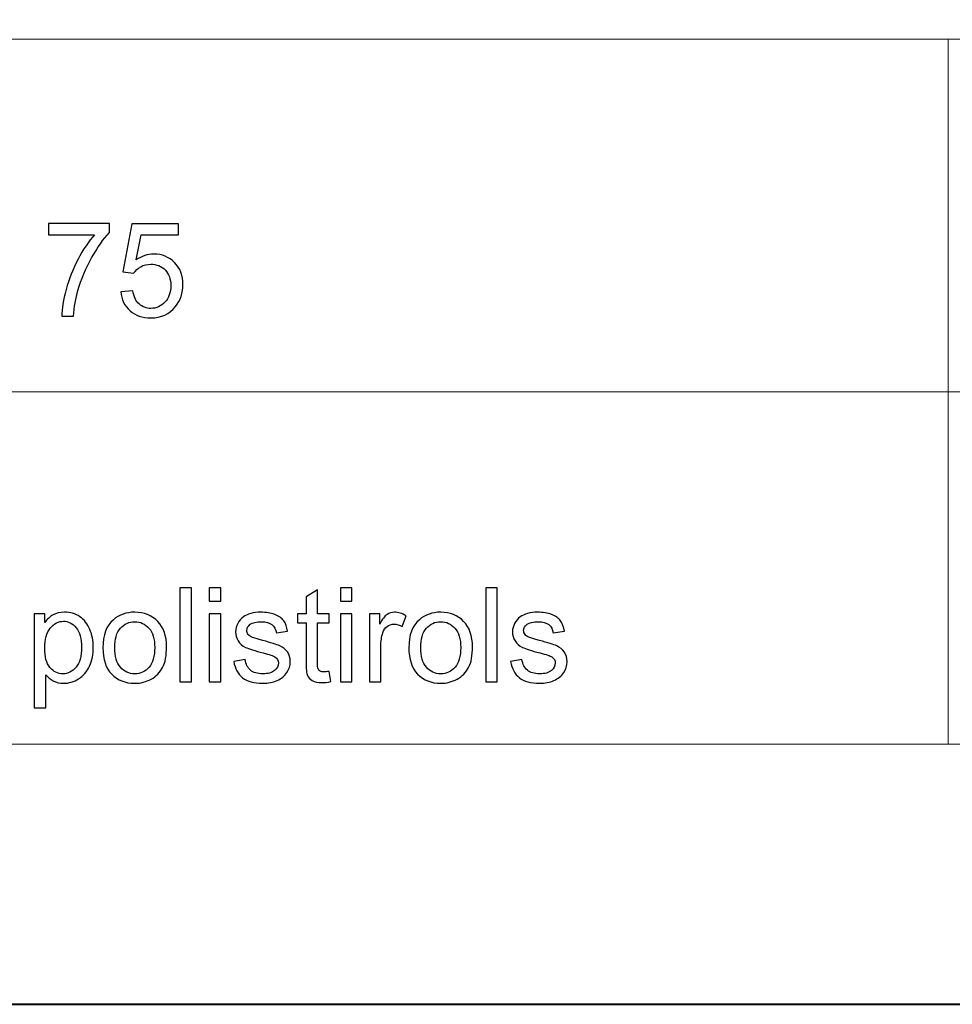
# Model space of a CAD drawing. Units: millimetres. Extents: x -148 to 148, y -105 to 105.
# Drawn here: x 0 to 25, y -105 to -79 of the extents above; entities that cross this region are included whole.
import ezdxf

# ---------------------------------------------------------------- set-up
doc = ezdxf.new("R2010")
doc.units = ezdxf.units.MM
doc.header["$MEASUREMENT"] = 0
doc.layers.add('Layer 1', color=7, linetype='Continuous')

msp = doc.modelspace()

# ---------------------------------------------------------------- linework, layer by layer
at = {"layer": 'Layer 1', "color": 7, "lineweight": 40}
msp.add_lwpolyline([(-148.5, -105), (148.5, -105), (148.5, 105), (-148.5, 105), (-148.5, -105)], close=True, dxfattribs=at)
at = {"layer": 'Layer 1', "color": 250, "lineweight": 15}
for points, knots in [([(141.5001, 85.0001), (141.5001, 85.0001), (141.5001, -98.0001), (141.5001, -98.0001), (141.5001, -98.0001), (141.5001, -98.0001), (-141.5001, -98.0001), (-141.5001, -98.0001), (-141.5001, -98.0001), (-141.5001, -98.0001), (-141.5001, 85.0001), (-141.5001, 85.0001), (-141.5001, 85.0001), (-141.5001, 85.0001), (141.5001, 85.0001), (141.5001, 85.0001)], [0, 0, 0, 0, 0.25, 0.25, 0.25, 0.25, 0.5, 0.5, 0.5, 0.5, 0.75, 0.75, 0.75, 0.75, 1, 1, 1, 1]), ([(141.5001, -68.694), (141.5001, -68.694), (-21.6408, -68.694), (-21.6408, -68.694), (-21.6408, -68.694), (-21.6408, -68.694), (-21.6408, -98.0001), (-21.6408, -98.0001)], [0, 0, 0, 0, 0.5, 0.5, 0.5, 0.5, 1, 1, 1, 1])]:
    msp.add_open_spline(points, degree=3, knots=knots, dxfattribs=at)
for points in [[(-21.6408, -79.0365), (-21.6408, -79.0365), (141.5001, -79.0365), (141.5001, -79.0365)], [(25.0004, -98.0001), (25.0004, -98.0001), (25.0004, -79.0365), (25.0004, -79.0365)], [(-21.6408, -88.5212), (-21.6408, -88.5212), (100.5002, -88.5212), (100.5002, -88.5212)]]:
    msp.add_open_spline(points, degree=3, dxfattribs=at)
at = {"layer": 'Layer 1', "color": 51}
for points, knots in [([(0.799, -84.2964), (0.799, -84.2964), (0.799, -83.9983), (0.799, -83.9983), (0.799, -83.9983), (0.799, -83.9983), (2.4335, -83.9983), (2.4335, -83.9983), (2.4335, -83.9983), (2.4335, -83.9983), (2.4335, -84.2394), (2.4335, -84.2394), (2.4335, -84.2394), (2.273, -84.4105), (2.1137, -84.638), (1.9555, -84.9214), (1.9555, -84.9214), (1.7979, -85.2048), (1.6756, -85.497), (1.5898, -85.7963), (1.5898, -85.7963), (1.5275, -86.008), (1.4881, -86.2391), (1.471, -86.4907), (1.471, -86.4907), (1.471, -86.4907), (1.1524, -86.4907), (1.1524, -86.4907), (1.1524, -86.4907), (1.1559, -86.292), (1.1947, -86.0521), (1.2694, -85.7704), (1.2694, -85.7704), (1.344, -85.4894), (1.451, -85.2178), (1.5904, -84.9567), (1.5904, -84.9567), (1.7303, -84.6956), (1.8785, -84.4752), (2.0361, -84.2964), (2.0361, -84.2964), (2.0361, -84.2964), (0.799, -84.2964), (0.799, -84.2964)], [0, 0, 0, 0, 0.0909091, 0.0909091, 0.0909091, 0.0909091, 0.1818182, 0.1818182, 0.1818182, 0.1818182, 0.2727273, 0.2727273, 0.2727273, 0.2727273, 0.3636364, 0.3636364, 0.3636364, 0.3636364, 0.4545455, 0.4545455, 0.4545455, 0.4545455, 0.5454545, 0.5454545, 0.5454545, 0.5454545, 0.6363636, 0.6363636, 0.6363636, 0.6363636, 0.7272727, 0.7272727, 0.7272727, 0.7272727, 0.8181818, 0.8181818, 0.8181818, 0.8181818, 0.9090909, 0.9090909, 0.9090909, 0.9090909, 1, 1, 1, 1]), ([(2.7404, -85.8292), (2.7404, -85.8292), (3.0661, -85.8016), (3.0661, -85.8016), (3.0661, -85.8016), (3.0902, -85.9604), (3.1461, -86.0791), (3.2337, -86.1591), (3.2337, -86.1591), (3.3219, -86.2391), (3.4277, -86.279), (3.5518, -86.279), (3.5518, -86.279), (3.7011, -86.279), (3.8276, -86.2226), (3.9304, -86.1103), (3.9304, -86.1103), (4.0339, -85.9974), (4.0857, -85.8481), (4.0857, -85.6623), (4.0857, -85.6623), (4.0857, -85.4853), (4.0363, -85.3459), (3.9369, -85.2436), (3.9369, -85.2436), (3.8375, -85.1413), (3.7076, -85.0902), (3.5465, -85.0902), (3.5465, -85.0902), (3.4466, -85.0902), (3.3566, -85.1131), (3.276, -85.1584), (3.276, -85.1584), (3.1955, -85.2036), (3.1326, -85.2624), (3.0867, -85.3348), (3.0867, -85.3348), (3.0867, -85.3348), (2.7957, -85.2971), (2.7957, -85.2971), (2.7957, -85.2971), (2.7957, -85.2971), (3.0403, -84.0001), (3.0403, -84.0001), (3.0403, -84.0001), (3.0403, -84.0001), (4.2962, -84.0001), (4.2962, -84.0001), (4.2962, -84.0001), (4.2962, -84.0001), (4.2962, -84.2964), (4.2962, -84.2964), (4.2962, -84.2964), (4.2962, -84.2964), (3.2884, -84.2964), (3.2884, -84.2964), (3.2884, -84.2964), (3.2884, -84.2964), (3.152, -84.9749), (3.152, -84.9749), (3.152, -84.9749), (3.3037, -84.8691), (3.463, -84.8162), (3.6294, -84.8162), (3.6294, -84.8162), (3.8499, -84.8162), (4.0357, -84.8926), (4.1874, -85.0455), (4.1874, -85.0455), (4.3391, -85.1983), (4.4149, -85.3947), (4.4149, -85.6346), (4.4149, -85.6346), (4.4149, -85.8633), (4.3479, -86.0609), (4.215, -86.2273), (4.215, -86.2273), (4.0527, -86.4313), (3.8317, -86.5336), (3.5518, -86.5336), (3.5518, -86.5336), (3.3219, -86.5336), (3.1343, -86.4695), (2.9891, -86.3408), (2.9891, -86.3408), (2.8439, -86.212), (2.761, -86.0415), (2.7404, -85.8292)], [0, 0, 0, 0, 0.0454545, 0.0454545, 0.0454545, 0.0454545, 0.0909091, 0.0909091, 0.0909091, 0.0909091, 0.1363636, 0.1363636, 0.1363636, 0.1363636, 0.1818182, 0.1818182, 0.1818182, 0.1818182, 0.2272727, 0.2272727, 0.2272727, 0.2272727, 0.2727273, 0.2727273, 0.2727273, 0.2727273, 0.3181818, 0.3181818, 0.3181818, 0.3181818, 0.3636364, 0.3636364, 0.3636364, 0.3636364, 0.4090909, 0.4090909, 0.4090909, 0.4090909, 0.4545455, 0.4545455, 0.4545455, 0.4545455, 0.5, 0.5, 0.5, 0.5, 0.5454545, 0.5454545, 0.5454545, 0.5454545, 0.5909091, 0.5909091, 0.5909091, 0.5909091, 0.6363636, 0.6363636, 0.6363636, 0.6363636, 0.6818182, 0.6818182, 0.6818182, 0.6818182, 0.7272727, 0.7272727, 0.7272727, 0.7272727, 0.7727273, 0.7727273, 0.7727273, 0.7727273, 0.8181818, 0.8181818, 0.8181818, 0.8181818, 0.8636364, 0.8636364, 0.8636364, 0.8636364, 0.9090909, 0.9090909, 0.9090909, 0.9090909, 0.9545455, 0.9545455, 0.9545455, 0.9545455, 1, 1, 1, 1]), ([(4.3297, -96.3224), (4.3297, -96.3224), (4.3297, -93.7971), (4.3297, -93.7971), (4.3297, -93.7971), (4.3297, -93.7971), (4.6395, -93.7971), (4.6395, -93.7971), (4.6395, -93.7971), (4.6395, -93.7971), (4.6395, -96.3224), (4.6395, -96.3224), (4.6395, -96.3224), (4.6395, -96.3224), (4.3297, -96.3224), (4.3297, -96.3224)], [0, 0, 0, 0, 0.25, 0.25, 0.25, 0.25, 0.5, 0.5, 0.5, 0.5, 0.75, 0.75, 0.75, 0.75, 1, 1, 1, 1]), ([(5.1217, -94.154), (5.1217, -94.154), (5.1217, -93.7971), (5.1217, -93.7971), (5.1217, -93.7971), (5.1217, -93.7971), (5.4322, -93.7971), (5.4322, -93.7971), (5.4322, -93.7971), (5.4322, -93.7971), (5.4322, -94.154), (5.4322, -94.154), (5.4322, -94.154), (5.4322, -94.154), (5.1217, -94.154), (5.1217, -94.154)], [0, 0, 0, 0, 0.25, 0.25, 0.25, 0.25, 0.5, 0.5, 0.5, 0.5, 0.75, 0.75, 0.75, 0.75, 1, 1, 1, 1]), ([(8.345, -96.0449), (8.345, -96.0449), (8.3897, -96.3189), (8.3897, -96.3189), (8.3897, -96.3189), (8.3027, -96.3371), (8.2245, -96.3465), (8.1557, -96.3465), (8.1557, -96.3465), (8.0428, -96.3465), (7.9558, -96.3289), (7.8934, -96.293), (7.8934, -96.293), (7.8317, -96.2577), (7.7882, -96.2107), (7.7629, -96.1525), (7.7629, -96.1525), (7.7376, -96.0949), (7.7247, -95.9726), (7.7247, -95.7868), (7.7247, -95.7868), (7.7247, -95.7868), (7.7247, -94.7343), (7.7247, -94.7343), (7.7247, -94.7343), (7.7247, -94.7343), (7.4971, -94.7343), (7.4971, -94.7343), (7.4971, -94.7343), (7.4971, -94.7343), (7.4971, -94.4932), (7.4971, -94.4932), (7.4971, -94.4932), (7.4971, -94.4932), (7.7247, -94.4932), (7.7247, -94.4932), (7.7247, -94.4932), (7.7247, -94.4932), (7.7247, -94.0399), (7.7247, -94.0399), (7.7247, -94.0399), (7.7247, -94.0399), (8.0334, -93.8541), (8.0334, -93.8541), (8.0334, -93.8541), (8.0334, -93.8541), (8.0334, -94.4932), (8.0334, -94.4932), (8.0334, -94.4932), (8.0334, -94.4932), (8.345, -94.4932), (8.345, -94.4932), (8.345, -94.4932), (8.345, -94.4932), (8.345, -94.7343), (8.345, -94.7343), (8.345, -94.7343), (8.345, -94.7343), (8.0334, -94.7343), (8.0334, -94.7343), (8.0334, -94.7343), (8.0334, -94.7343), (8.0334, -95.8038), (8.0334, -95.8038), (8.0334, -95.8038), (8.0334, -95.8926), (8.0387, -95.949), (8.0492, -95.9743), (8.0492, -95.9743), (8.0604, -95.9996), (8.078, -96.0196), (8.1027, -96.0349), (8.1027, -96.0349), (8.1274, -96.0496), (8.1627, -96.0572), (8.2086, -96.0572), (8.2086, -96.0572), (8.2433, -96.0572), (8.2885, -96.0531), (8.345, -96.0449)], [0, 0, 0, 0, 0.05, 0.05, 0.05, 0.05, 0.1, 0.1, 0.1, 0.1, 0.15, 0.15, 0.15, 0.15, 0.2, 0.2, 0.2, 0.2, 0.25, 0.25, 0.25, 0.25, 0.3, 0.3, 0.3, 0.3, 0.35, 0.35, 0.35, 0.35, 0.4, 0.4, 0.4, 0.4, 0.45, 0.45, 0.45, 0.45, 0.5, 0.5, 0.5, 0.5, 0.55, 0.55, 0.55, 0.55, 0.6, 0.6, 0.6, 0.6, 0.65, 0.65, 0.65, 0.65, 0.7, 0.7, 0.7, 0.7, 0.75, 0.75, 0.75, 0.75, 0.8, 0.8, 0.8, 0.8, 0.85, 0.85, 0.85, 0.85, 0.9, 0.9, 0.9, 0.9, 0.95, 0.95, 0.95, 0.95, 1, 1, 1, 1]), ([(8.6495, -94.154), (8.6495, -94.154), (8.6495, -93.7971), (8.6495, -93.7971), (8.6495, -93.7971), (8.6495, -93.7971), (8.96, -93.7971), (8.96, -93.7971), (8.96, -93.7971), (8.96, -93.7971), (8.96, -94.154), (8.96, -94.154), (8.96, -94.154), (8.96, -94.154), (8.6495, -94.154), (8.6495, -94.154)], [0, 0, 0, 0, 0.25, 0.25, 0.25, 0.25, 0.5, 0.5, 0.5, 0.5, 0.75, 0.75, 0.75, 0.75, 1, 1, 1, 1]), ([(12.5619, -96.3224), (12.5619, -96.3224), (12.5619, -93.7971), (12.5619, -93.7971), (12.5619, -93.7971), (12.5619, -93.7971), (12.8717, -93.7971), (12.8717, -93.7971), (12.8717, -93.7971), (12.8717, -93.7971), (12.8717, -96.3224), (12.8717, -96.3224), (12.8717, -96.3224), (12.8717, -96.3224), (12.5619, -96.3224), (12.5619, -96.3224)], [0, 0, 0, 0, 0.25, 0.25, 0.25, 0.25, 0.5, 0.5, 0.5, 0.5, 0.75, 0.75, 0.75, 0.75, 1, 1, 1, 1]), ([(0.4127, -97.0233), (0.4127, -97.0233), (0.4127, -94.4932), (0.4127, -94.4932), (0.4127, -94.4932), (0.4127, -94.4932), (0.695, -94.4932), (0.695, -94.4932), (0.695, -94.4932), (0.695, -94.4932), (0.695, -94.7308), (0.695, -94.7308), (0.695, -94.7308), (0.7614, -94.6379), (0.8367, -94.5679), (0.9207, -94.5215), (0.9207, -94.5215), (1.0042, -94.475), (1.1059, -94.4515), (1.2253, -94.4515), (1.2253, -94.4515), (1.3817, -94.4515), (1.5193, -94.4921), (1.6386, -94.572), (1.6386, -94.572), (1.7586, -94.6526), (1.8485, -94.7661), (1.9091, -94.9125), (1.9091, -94.9125), (1.9703, -95.0589), (2.0008, -95.2194), (2.0008, -95.394), (2.0008, -95.394), (2.0008, -95.581), (1.9673, -95.7497), (1.8997, -95.8997), (1.8997, -95.8997), (1.8327, -96.0496), (1.7351, -96.1642), (1.6069, -96.2442), (1.6069, -96.2442), (1.4787, -96.3236), (1.3441, -96.3636), (1.203, -96.3636), (1.203, -96.3636), (1.0995, -96.3636), (1.0072, -96.3418), (0.9249, -96.2983), (0.9249, -96.2983), (0.8425, -96.2548), (0.7755, -96.1995), (0.7226, -96.1331), (0.7226, -96.1331), (0.7226, -96.1331), (0.7226, -97.0233), (0.7226, -97.0233), (0.7226, -97.0233), (0.7226, -97.0233), (0.4127, -97.0233), (0.4127, -97.0233)], [0, 0, 0, 0, 0.0666667, 0.0666667, 0.0666667, 0.0666667, 0.1333333, 0.1333333, 0.1333333, 0.1333333, 0.2, 0.2, 0.2, 0.2, 0.2666667, 0.2666667, 0.2666667, 0.2666667, 0.3333333, 0.3333333, 0.3333333, 0.3333333, 0.4, 0.4, 0.4, 0.4, 0.4666667, 0.4666667, 0.4666667, 0.4666667, 0.5333333, 0.5333333, 0.5333333, 0.5333333, 0.6, 0.6, 0.6, 0.6, 0.6666667, 0.6666667, 0.6666667, 0.6666667, 0.7333333, 0.7333333, 0.7333333, 0.7333333, 0.8, 0.8, 0.8, 0.8, 0.8666667, 0.8666667, 0.8666667, 0.8666667, 0.9333333, 0.9333333, 0.9333333, 0.9333333, 1, 1, 1, 1]), ([(2.2589, -95.4075), (2.2589, -95.0689), (2.353, -94.8178), (2.5417, -94.6549), (2.5417, -94.6549), (2.6987, -94.5197), (2.8904, -94.4515), (3.1167, -94.4515), (3.1167, -94.4515), (3.3684, -94.4515), (3.5742, -94.5338), (3.7335, -94.699), (3.7335, -94.699), (3.8935, -94.8637), (3.9728, -95.0912), (3.9728, -95.3817), (3.9728, -95.3817), (3.9728, -95.6174), (3.9376, -95.8026), (3.867, -95.9373), (3.867, -95.9373), (3.7964, -96.0725), (3.6935, -96.1772), (3.5589, -96.2518), (3.5589, -96.2518), (3.4237, -96.3265), (3.2767, -96.3636), (3.1167, -96.3636), (3.1167, -96.3636), (2.861, -96.3636), (2.654, -96.2818), (2.4959, -96.1172), (2.4959, -96.1172), (2.3377, -95.9532), (2.2589, -95.7168), (2.2589, -95.4075)], [0, 0, 0, 0, 0.1111111, 0.1111111, 0.1111111, 0.1111111, 0.2222222, 0.2222222, 0.2222222, 0.2222222, 0.3333333, 0.3333333, 0.3333333, 0.3333333, 0.4444444, 0.4444444, 0.4444444, 0.4444444, 0.5555556, 0.5555556, 0.5555556, 0.5555556, 0.6666667, 0.6666667, 0.6666667, 0.6666667, 0.7777778, 0.7777778, 0.7777778, 0.7777778, 0.8888889, 0.8888889, 0.8888889, 0.8888889, 1, 1, 1, 1]), ([(5.1217, -96.3224), (5.1217, -96.3224), (5.1217, -94.4932), (5.1217, -94.4932), (5.1217, -94.4932), (5.1217, -94.4932), (5.4322, -94.4932), (5.4322, -94.4932), (5.4322, -94.4932), (5.4322, -94.4932), (5.4322, -96.3224), (5.4322, -96.3224), (5.4322, -96.3224), (5.4322, -96.3224), (5.1217, -96.3224), (5.1217, -96.3224)], [0, 0, 0, 0, 0.25, 0.25, 0.25, 0.25, 0.5, 0.5, 0.5, 0.5, 0.75, 0.75, 0.75, 0.75, 1, 1, 1, 1]), ([(5.7803, -95.7762), (5.7803, -95.7762), (6.0866, -95.728), (6.0866, -95.728), (6.0866, -95.728), (6.1037, -95.8509), (6.1519, -95.9449), (6.2307, -96.0108), (6.2307, -96.0108), (6.3089, -96.076), (6.4188, -96.109), (6.5605, -96.109), (6.5605, -96.109), (6.7028, -96.109), (6.8086, -96.0796), (6.8774, -96.0219), (6.8774, -96.0219), (6.9462, -95.9637), (6.9809, -95.8955), (6.9809, -95.8179), (6.9809, -95.8179), (6.9809, -95.7474), (6.9503, -95.6927), (6.8892, -95.6521), (6.8892, -95.6521), (6.8468, -95.6245), (6.741, -95.5898), (6.5723, -95.5475), (6.5723, -95.5475), (6.3453, -95.4898), (6.1871, -95.4404), (6.0995, -95.3981), (6.0995, -95.3981), (6.0119, -95.3564), (5.9449, -95.2982), (5.8996, -95.2241), (5.8996, -95.2241), (5.8544, -95.15), (5.8314, -95.0683), (5.8314, -94.9789), (5.8314, -94.9789), (5.8314, -94.8972), (5.8502, -94.8219), (5.8879, -94.7525), (5.8879, -94.7525), (5.9249, -94.6826), (5.9761, -94.6249), (6.0402, -94.5791), (6.0402, -94.5791), (6.0884, -94.5438), (6.1542, -94.5132), (6.2371, -94.4885), (6.2371, -94.4885), (6.3206, -94.4638), (6.41, -94.4515), (6.5052, -94.4515), (6.5052, -94.4515), (6.6487, -94.4515), (6.7745, -94.4727), (6.8833, -94.5138), (6.8833, -94.5138), (6.9921, -94.555), (7.072, -94.6108), (7.1238, -94.6814), (7.1238, -94.6814), (7.1755, -94.7525), (7.2108, -94.8466), (7.2302, -94.9648), (7.2302, -94.9648), (7.2302, -94.9648), (6.9274, -95.0065), (6.9274, -95.0065), (6.9274, -95.0065), (6.9133, -94.9125), (6.8733, -94.839), (6.8075, -94.786), (6.8075, -94.786), (6.7416, -94.7331), (6.6481, -94.7067), (6.5276, -94.7067), (6.5276, -94.7067), (6.3853, -94.7067), (6.2836, -94.7302), (6.223, -94.7772), (6.223, -94.7772), (6.1619, -94.8243), (6.1313, -94.8795), (6.1313, -94.9424), (6.1313, -94.9424), (6.1313, -94.983), (6.1442, -95.0189), (6.1695, -95.0512), (6.1695, -95.0512), (6.1948, -95.0847), (6.2342, -95.1118), (6.2883, -95.1341), (6.2883, -95.1341), (6.3194, -95.1453), (6.4106, -95.1717), (6.5623, -95.2129), (6.5623, -95.2129), (6.7816, -95.2717), (6.9345, -95.3193), (7.0209, -95.357), (7.0209, -95.357), (7.1079, -95.394), (7.1761, -95.4487), (7.2255, -95.5198), (7.2255, -95.5198), (7.2749, -95.591), (7.2996, -95.6792), (7.2996, -95.785), (7.2996, -95.785), (7.2996, -95.8885), (7.269, -95.9855), (7.209, -96.0772), (7.209, -96.0772), (7.1485, -96.1684), (7.0615, -96.2389), (6.948, -96.2889), (6.948, -96.2889), (6.8345, -96.3389), (6.7057, -96.3636), (6.5623, -96.3636), (6.5623, -96.3636), (6.3241, -96.3636), (6.143, -96.3142), (6.0184, -96.2154), (6.0184, -96.2154), (5.8938, -96.1166), (5.8144, -95.9702), (5.7803, -95.7762)], [0, 0, 0, 0, 0.030303, 0.030303, 0.030303, 0.030303, 0.0606061, 0.0606061, 0.0606061, 0.0606061, 0.0909091, 0.0909091, 0.0909091, 0.0909091, 0.1212121, 0.1212121, 0.1212121, 0.1212121, 0.1515152, 0.1515152, 0.1515152, 0.1515152, 0.1818182, 0.1818182, 0.1818182, 0.1818182, 0.2121212, 0.2121212, 0.2121212, 0.2121212, 0.2424242, 0.2424242, 0.2424242, 0.2424242, 0.2727273, 0.2727273, 0.2727273, 0.2727273, 0.3030303, 0.3030303, 0.3030303, 0.3030303, 0.3333333, 0.3333333, 0.3333333, 0.3333333, 0.3636364, 0.3636364, 0.3636364, 0.3636364, 0.3939394, 0.3939394, 0.3939394, 0.3939394, 0.4242424, 0.4242424, 0.4242424, 0.4242424, 0.4545455, 0.4545455, 0.4545455, 0.4545455, 0.4848485, 0.4848485, 0.4848485, 0.4848485, 0.5151515, 0.5151515, 0.5151515, 0.5151515, 0.5454545, 0.5454545, 0.5454545, 0.5454545, 0.5757576, 0.5757576, 0.5757576, 0.5757576, 0.6060606, 0.6060606, 0.6060606, 0.6060606, 0.6363636, 0.6363636, 0.6363636, 0.6363636, 0.6666667, 0.6666667, 0.6666667, 0.6666667, 0.6969697, 0.6969697, 0.6969697, 0.6969697, 0.7272727, 0.7272727, 0.7272727, 0.7272727, 0.7575758, 0.7575758, 0.7575758, 0.7575758, 0.7878788, 0.7878788, 0.7878788, 0.7878788, 0.8181818, 0.8181818, 0.8181818, 0.8181818, 0.8484848, 0.8484848, 0.8484848, 0.8484848, 0.8787879, 0.8787879, 0.8787879, 0.8787879, 0.9090909, 0.9090909, 0.9090909, 0.9090909, 0.9393939, 0.9393939, 0.9393939, 0.9393939, 0.969697, 0.969697, 0.969697, 0.969697, 1, 1, 1, 1]), ([(8.6495, -96.3224), (8.6495, -96.3224), (8.6495, -94.4932), (8.6495, -94.4932), (8.6495, -94.4932), (8.6495, -94.4932), (8.96, -94.4932), (8.96, -94.4932), (8.96, -94.4932), (8.96, -94.4932), (8.96, -96.3224), (8.96, -96.3224), (8.96, -96.3224), (8.96, -96.3224), (8.6495, -96.3224), (8.6495, -96.3224)], [0, 0, 0, 0, 0.25, 0.25, 0.25, 0.25, 0.5, 0.5, 0.5, 0.5, 0.75, 0.75, 0.75, 0.75, 1, 1, 1, 1]), ([(9.4286, -96.3224), (9.4286, -96.3224), (9.4286, -94.4932), (9.4286, -94.4932), (9.4286, -94.4932), (9.4286, -94.4932), (9.7073, -94.4932), (9.7073, -94.4932), (9.7073, -94.4932), (9.7073, -94.4932), (9.7073, -94.7702), (9.7073, -94.7702), (9.7073, -94.7702), (9.7784, -94.6408), (9.8443, -94.555), (9.9049, -94.5138), (9.9049, -94.5138), (9.9648, -94.4727), (10.0313, -94.4515), (10.1036, -94.4515), (10.1036, -94.4515), (10.2083, -94.4515), (10.3141, -94.485), (10.4223, -94.5514), (10.4223, -94.5514), (10.4223, -94.5514), (10.3153, -94.8395), (10.3153, -94.8395), (10.3153, -94.8395), (10.24, -94.7943), (10.1642, -94.7719), (10.0883, -94.7719), (10.0883, -94.7719), (10.0201, -94.7719), (9.9595, -94.7925), (9.9054, -94.8331), (9.9054, -94.8331), (9.8514, -94.8742), (9.8131, -94.9307), (9.7902, -95.003), (9.7902, -95.003), (9.7555, -95.113), (9.7385, -95.2335), (9.7385, -95.3646), (9.7385, -95.3646), (9.7385, -95.3646), (9.7385, -96.3224), (9.7385, -96.3224), (9.7385, -96.3224), (9.7385, -96.3224), (9.4286, -96.3224), (9.4286, -96.3224)], [0, 0, 0, 0, 0.0769231, 0.0769231, 0.0769231, 0.0769231, 0.1538462, 0.1538462, 0.1538462, 0.1538462, 0.2307692, 0.2307692, 0.2307692, 0.2307692, 0.3076923, 0.3076923, 0.3076923, 0.3076923, 0.3846154, 0.3846154, 0.3846154, 0.3846154, 0.4615385, 0.4615385, 0.4615385, 0.4615385, 0.5384615, 0.5384615, 0.5384615, 0.5384615, 0.6153846, 0.6153846, 0.6153846, 0.6153846, 0.6923077, 0.6923077, 0.6923077, 0.6923077, 0.7692308, 0.7692308, 0.7692308, 0.7692308, 0.8461538, 0.8461538, 0.8461538, 0.8461538, 0.9230769, 0.9230769, 0.9230769, 0.9230769, 1, 1, 1, 1]), ([(10.4911, -95.4075), (10.4911, -95.0689), (10.5852, -94.8178), (10.7739, -94.6549), (10.7739, -94.6549), (10.9309, -94.5197), (11.1226, -94.4515), (11.3489, -94.4515), (11.3489, -94.4515), (11.6006, -94.4515), (11.8064, -94.5338), (11.9657, -94.699), (11.9657, -94.699), (12.1257, -94.8637), (12.205, -95.0912), (12.205, -95.3817), (12.205, -95.3817), (12.205, -95.6174), (12.1698, -95.8026), (12.0992, -95.9373), (12.0992, -95.9373), (12.0286, -96.0725), (11.9257, -96.1772), (11.7911, -96.2518), (11.7911, -96.2518), (11.6559, -96.3265), (11.5089, -96.3636), (11.3489, -96.3636), (11.3489, -96.3636), (11.0932, -96.3636), (10.8862, -96.2818), (10.7281, -96.1172), (10.7281, -96.1172), (10.5699, -95.9532), (10.4911, -95.7168), (10.4911, -95.4075)], [0, 0, 0, 0, 0.1111111, 0.1111111, 0.1111111, 0.1111111, 0.2222222, 0.2222222, 0.2222222, 0.2222222, 0.3333333, 0.3333333, 0.3333333, 0.3333333, 0.4444444, 0.4444444, 0.4444444, 0.4444444, 0.5555556, 0.5555556, 0.5555556, 0.5555556, 0.6666667, 0.6666667, 0.6666667, 0.6666667, 0.7777778, 0.7777778, 0.7777778, 0.7777778, 0.8888889, 0.8888889, 0.8888889, 0.8888889, 1, 1, 1, 1]), ([(13.2287, -95.7762), (13.2287, -95.7762), (13.535, -95.728), (13.535, -95.728), (13.535, -95.728), (13.5521, -95.8509), (13.6003, -95.9449), (13.6791, -96.0108), (13.6791, -96.0108), (13.7573, -96.076), (13.8672, -96.109), (14.0089, -96.109), (14.0089, -96.109), (14.1512, -96.109), (14.257, -96.0796), (14.3258, -96.0219), (14.3258, -96.0219), (14.3946, -95.9637), (14.4293, -95.8955), (14.4293, -95.8179), (14.4293, -95.8179), (14.4293, -95.7474), (14.3987, -95.6927), (14.3376, -95.6521), (14.3376, -95.6521), (14.2952, -95.6245), (14.1894, -95.5898), (14.0207, -95.5475), (14.0207, -95.5475), (13.7937, -95.4898), (13.6355, -95.4404), (13.5479, -95.3981), (13.5479, -95.3981), (13.4603, -95.3564), (13.3933, -95.2982), (13.348, -95.2241), (13.348, -95.2241), (13.3028, -95.15), (13.2798, -95.0683), (13.2798, -94.9789), (13.2798, -94.9789), (13.2798, -94.8972), (13.2986, -94.8219), (13.3363, -94.7525), (13.3363, -94.7525), (13.3733, -94.6826), (13.4245, -94.6249), (13.4886, -94.5791), (13.4886, -94.5791), (13.5368, -94.5438), (13.6026, -94.5132), (13.6855, -94.4885), (13.6855, -94.4885), (13.769, -94.4638), (13.8584, -94.4515), (13.9536, -94.4515), (13.9536, -94.4515), (14.0971, -94.4515), (14.2229, -94.4727), (14.3317, -94.5138), (14.3317, -94.5138), (14.4405, -94.555), (14.5204, -94.6108), (14.5722, -94.6814), (14.5722, -94.6814), (14.6239, -94.7525), (14.6592, -94.8466), (14.6786, -94.9648), (14.6786, -94.9648), (14.6786, -94.9648), (14.3758, -95.0065), (14.3758, -95.0065), (14.3758, -95.0065), (14.3617, -94.9125), (14.3217, -94.839), (14.2559, -94.786), (14.2559, -94.786), (14.19, -94.7331), (14.0965, -94.7067), (13.976, -94.7067), (13.976, -94.7067), (13.8337, -94.7067), (13.732, -94.7302), (13.6714, -94.7772), (13.6714, -94.7772), (13.6103, -94.8243), (13.5797, -94.8795), (13.5797, -94.9424), (13.5797, -94.9424), (13.5797, -94.983), (13.5926, -95.0189), (13.6179, -95.0512), (13.6179, -95.0512), (13.6432, -95.0847), (13.6826, -95.1118), (13.7367, -95.1341), (13.7367, -95.1341), (13.7678, -95.1453), (13.859, -95.1717), (14.0107, -95.2129), (14.0107, -95.2129), (14.23, -95.2717), (14.3829, -95.3193), (14.4693, -95.357), (14.4693, -95.357), (14.5563, -95.394), (14.6245, -95.4487), (14.6739, -95.5198), (14.6739, -95.5198), (14.7233, -95.591), (14.748, -95.6792), (14.748, -95.785), (14.748, -95.785), (14.748, -95.8885), (14.7174, -95.9855), (14.6574, -96.0772), (14.6574, -96.0772), (14.5969, -96.1684), (14.5099, -96.2389), (14.3964, -96.2889), (14.3964, -96.2889), (14.2829, -96.3389), (14.1541, -96.3636), (14.0107, -96.3636), (14.0107, -96.3636), (13.7725, -96.3636), (13.5914, -96.3142), (13.4668, -96.2154), (13.4668, -96.2154), (13.3422, -96.1166), (13.2628, -95.9702), (13.2287, -95.7762)], [0, 0, 0, 0, 0.030303, 0.030303, 0.030303, 0.030303, 0.0606061, 0.0606061, 0.0606061, 0.0606061, 0.0909091, 0.0909091, 0.0909091, 0.0909091, 0.1212121, 0.1212121, 0.1212121, 0.1212121, 0.1515152, 0.1515152, 0.1515152, 0.1515152, 0.1818182, 0.1818182, 0.1818182, 0.1818182, 0.2121212, 0.2121212, 0.2121212, 0.2121212, 0.2424242, 0.2424242, 0.2424242, 0.2424242, 0.2727273, 0.2727273, 0.2727273, 0.2727273, 0.3030303, 0.3030303, 0.3030303, 0.3030303, 0.3333333, 0.3333333, 0.3333333, 0.3333333, 0.3636364, 0.3636364, 0.3636364, 0.3636364, 0.3939394, 0.3939394, 0.3939394, 0.3939394, 0.4242424, 0.4242424, 0.4242424, 0.4242424, 0.4545455, 0.4545455, 0.4545455, 0.4545455, 0.4848485, 0.4848485, 0.4848485, 0.4848485, 0.5151515, 0.5151515, 0.5151515, 0.5151515, 0.5454545, 0.5454545, 0.5454545, 0.5454545, 0.5757576, 0.5757576, 0.5757576, 0.5757576, 0.6060606, 0.6060606, 0.6060606, 0.6060606, 0.6363636, 0.6363636, 0.6363636, 0.6363636, 0.6666667, 0.6666667, 0.6666667, 0.6666667, 0.6969697, 0.6969697, 0.6969697, 0.6969697, 0.7272727, 0.7272727, 0.7272727, 0.7272727, 0.7575758, 0.7575758, 0.7575758, 0.7575758, 0.7878788, 0.7878788, 0.7878788, 0.7878788, 0.8181818, 0.8181818, 0.8181818, 0.8181818, 0.8484848, 0.8484848, 0.8484848, 0.8484848, 0.8787879, 0.8787879, 0.8787879, 0.8787879, 0.9090909, 0.9090909, 0.9090909, 0.9090909, 0.9393939, 0.9393939, 0.9393939, 0.9393939, 0.969697, 0.969697, 0.969697, 0.969697, 1, 1, 1, 1]), ([(0.6932, -95.4181), (0.6932, -95.6533), (0.7408, -95.8273), (0.8361, -95.9402), (0.8361, -95.9402), (0.9313, -96.0525), (1.0472, -96.109), (1.1824, -96.109), (1.1824, -96.109), (1.32, -96.109), (1.4381, -96.0508), (1.5363, -95.9338), (1.5363, -95.9338), (1.6345, -95.8173), (1.6839, -95.6368), (1.6839, -95.3922), (1.6839, -95.3922), (1.6839, -95.1588), (1.6357, -94.9848), (1.5399, -94.8684), (1.5399, -94.8684), (1.444, -94.7525), (1.3294, -94.6943), (1.1965, -94.6943), (1.1965, -94.6943), (1.0642, -94.6943), (0.9472, -94.7561), (0.8455, -94.8795), (0.8455, -94.8795), (0.7438, -95.003), (0.6932, -95.1829), (0.6932, -95.4181)], [0, 0, 0, 0, 0.125, 0.125, 0.125, 0.125, 0.25, 0.25, 0.25, 0.25, 0.375, 0.375, 0.375, 0.375, 0.5, 0.5, 0.5, 0.5, 0.625, 0.625, 0.625, 0.625, 0.75, 0.75, 0.75, 0.75, 0.875, 0.875, 0.875, 0.875, 1, 1, 1, 1]), ([(2.5776, -95.4075), (2.5776, -95.6421), (2.6287, -95.8173), (2.731, -95.9338), (2.731, -95.9338), (2.8333, -96.0508), (2.9621, -96.109), (3.1167, -96.109), (3.1167, -96.109), (3.2708, -96.109), (3.399, -96.0502), (3.5013, -95.9332), (3.5013, -95.9332), (3.603, -95.8162), (3.6542, -95.6374), (3.6542, -95.3975), (3.6542, -95.3975), (3.6542, -95.1712), (3.603, -94.9995), (3.5001, -94.8831), (3.5001, -94.8831), (3.3972, -94.7666), (3.2696, -94.7084), (3.1167, -94.7084), (3.1167, -94.7084), (2.9621, -94.7084), (2.8333, -94.7666), (2.731, -94.8825), (2.731, -94.8825), (2.6287, -94.9983), (2.5776, -95.1735), (2.5776, -95.4075)], [0, 0, 0, 0, 0.125, 0.125, 0.125, 0.125, 0.25, 0.25, 0.25, 0.25, 0.375, 0.375, 0.375, 0.375, 0.5, 0.5, 0.5, 0.5, 0.625, 0.625, 0.625, 0.625, 0.75, 0.75, 0.75, 0.75, 0.875, 0.875, 0.875, 0.875, 1, 1, 1, 1]), ([(10.8098, -95.4075), (10.8098, -95.6421), (10.8609, -95.8173), (10.9632, -95.9338), (10.9632, -95.9338), (11.0655, -96.0508), (11.1943, -96.109), (11.3489, -96.109), (11.3489, -96.109), (11.503, -96.109), (11.6312, -96.0502), (11.7335, -95.9332), (11.7335, -95.9332), (11.8352, -95.8162), (11.8864, -95.6374), (11.8864, -95.3975), (11.8864, -95.3975), (11.8864, -95.1712), (11.8352, -94.9995), (11.7323, -94.8831), (11.7323, -94.8831), (11.6294, -94.7666), (11.5018, -94.7084), (11.3489, -94.7084), (11.3489, -94.7084), (11.1943, -94.7084), (11.0655, -94.7666), (10.9632, -94.8825), (10.9632, -94.8825), (10.8609, -94.9983), (10.8098, -95.1735), (10.8098, -95.4075)], [0, 0, 0, 0, 0.125, 0.125, 0.125, 0.125, 0.25, 0.25, 0.25, 0.25, 0.375, 0.375, 0.375, 0.375, 0.5, 0.5, 0.5, 0.5, 0.625, 0.625, 0.625, 0.625, 0.75, 0.75, 0.75, 0.75, 0.875, 0.875, 0.875, 0.875, 1, 1, 1, 1])]:
    msp.add_open_spline(points, degree=3, knots=knots, dxfattribs=at)

doc.saveas('drawing.dxf')
